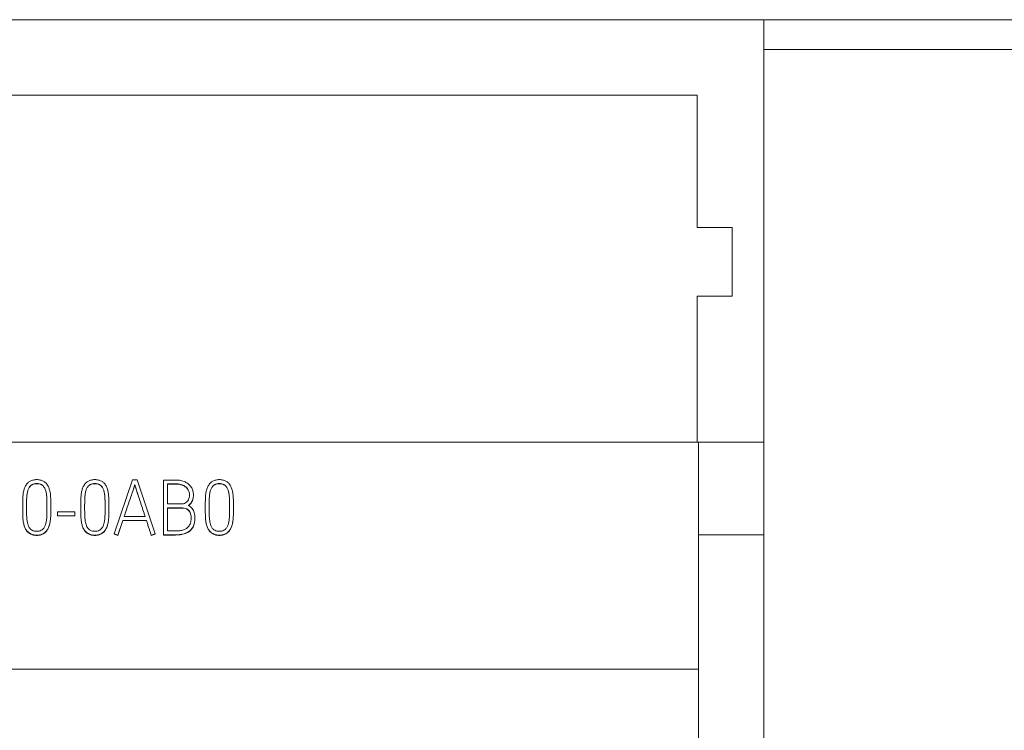
# Model space of a CAD drawing. Units: millimetres. Extents: x 0 to 594, y 0 to 420.
# Drawn here: x 65 to 93, y 310 to 331 of the extents above; entities that cross this region are included whole.
import ezdxf

# ---------------------------------------------------------------- set-up
doc = ezdxf.new("R2010")
doc.units = ezdxf.units.MM
doc.layers.add('1', color=7, linetype='Continuous')

msp = doc.modelspace()

# ---------------------------------------------------------------- linework, layer by layer
at = {"layer": '1', "color": 7, "linetype": 'Continuous', "lineweight": 13}
for p, q in [((86.256, 330.88), (49.175, 330.88)), ((86.256, 330.011), (86.256, 330.88)), ((156.456, 330.88), (86.256, 330.88)), ((156.456, 330.011), (86.256, 330.011)), ((86.256, 198.88), (86.256, 330.011)), ((84.314, 328.68), (49.175, 328.68)), ((84.314, 324.83), (84.314, 328.68)), ((85.336, 324.83), (84.314, 324.83)), ((85.336, 322.83), (85.336, 324.83)), ((84.314, 322.83), (85.336, 322.83)), ((84.314, 318.58), (84.314, 322.83)), ((84.356, 318.58), (50.056, 318.58)), ((84.356, 315.88), (84.356, 318.58)), ((86.256, 318.58), (84.356, 318.58)), ((67.348, 315.905), (67.878, 317.48)), ((67.878, 317.48), (68.02, 317.48)), ((67.949, 317.338), (67.949, 317.331)), ((68.02, 317.48), (68.537, 315.905)), ((68.788, 317.475), (69.143, 317.475)), ((68.788, 315.881), (68.788, 317.475)), ((68.901, 317.362), (68.901, 316.778)), ((69.143, 317.362), (68.901, 317.362)), ((69.143, 317.356), (68.901, 317.356)), ((69.143, 317.362), (69.143, 317.356)), ((69.656, 317.035), (69.656, 317.042)), ((64.685, 316.665), (64.685, 316.689)), ((64.685, 316.665), (64.685, 316.658)), ((64.798, 316.689), (64.798, 316.665)), ((65.393, 316.665), (65.393, 316.689)), ((65.504, 316.689), (65.504, 316.665)), ((65.504, 316.665), (65.504, 316.658)), ((66.376, 316.665), (66.376, 316.689)), ((66.376, 316.665), (66.376, 316.658)), ((66.489, 316.689), (66.489, 316.665)), ((67.084, 316.665), (67.084, 316.689)), ((67.195, 316.689), (67.195, 316.665)), ((67.195, 316.665), (67.195, 316.658)), ((68.901, 316.778), (69.29, 316.778)), ((68.901, 316.667), (68.901, 315.991)), ((69.29, 316.667), (68.901, 316.667)), ((69.29, 316.667), (69.29, 316.66)), ((70, 316.665), (70, 316.689)), ((70, 316.665), (70, 316.658)), ((70.113, 316.689), (70.113, 316.665)), ((70.708, 316.665), (70.708, 316.689)), ((70.819, 316.689), (70.819, 316.665)), ((70.819, 316.665), (70.819, 316.658)), ((65.695, 316.547), (66.201, 316.547)), ((65.695, 316.434), (65.695, 316.547)), ((65.695, 316.434), (65.695, 316.428)), ((66.201, 316.434), (65.695, 316.434)), ((66.201, 316.428), (65.695, 316.428)), ((66.201, 316.547), (66.201, 316.434)), ((66.201, 316.434), (66.201, 316.428)), ((67.639, 316.414), (68.249, 316.414)), ((69.29, 316.66), (68.901, 316.66)), ((67.601, 316.301), (67.454, 315.87)), ((67.601, 316.295), (67.454, 315.863)), ((67.601, 316.301), (67.601, 316.295)), ((68.287, 316.301), (67.601, 316.301)), ((68.287, 316.295), (67.601, 316.295)), ((68.287, 316.301), (68.287, 316.295)), ((69.587, 316.357), (69.587, 316.362)), ((69.7, 316.361), (69.7, 316.368)), ((67.348, 315.905), (67.348, 315.899)), ((67.454, 315.87), (67.348, 315.905)), ((67.454, 315.863), (67.348, 315.899)), ((67.454, 315.87), (67.454, 315.863)), ((68.537, 315.905), (68.429, 315.87)), ((68.537, 315.899), (68.429, 315.863)), ((68.429, 315.87), (68.429, 315.863)), ((68.537, 315.905), (68.537, 315.899)), ((68.788, 315.881), (68.788, 315.874)), ((69.137, 315.881), (68.788, 315.881)), ((69.137, 315.874), (68.788, 315.874)), ((68.901, 315.991), (69.137, 315.991)), ((69.137, 315.881), (69.137, 315.874)), ((84.356, 315.88), (84.356, 203.52)), ((86.256, 315.88), (84.356, 315.88)), ((18.356, 311.969), (84.356, 311.969))]:
    msp.add_line(p, q, dxfattribs=at)
for points, knots in [([(64.685, 316.689), (64.685, 316.714), (64.685, 316.763), (64.686, 316.836), (64.687, 316.906), (64.689, 316.973), (64.695, 317.037), (64.703, 317.098), (64.714, 317.155), (64.729, 317.209), (64.747, 317.26), (64.77, 317.307), (64.799, 317.351), (64.841, 317.399), (64.905, 317.447), (64.996, 317.48), (65.095, 317.489), (65.195, 317.48), (65.286, 317.447), (65.35, 317.399), (65.392, 317.351), (65.421, 317.307), (65.444, 317.26), (65.462, 317.209), (65.476, 317.155), (65.487, 317.098), (65.494, 317.037), (65.499, 316.973), (65.502, 316.906), (65.503, 316.836), (65.504, 316.763), (65.504, 316.714), (65.504, 316.689)], [0, 0, 0, 0, 0.037, 0.072674, 0.107023, 0.139947, 0.171391, 0.201421, 0.230091, 0.257502, 0.283812, 0.309322, 0.334533, 0.359897, 0.404224, 0.449832, 0.500091, 0.550349, 0.595957, 0.640284, 0.665648, 0.690859, 0.716369, 0.742659, 0.770022, 0.798635, 0.828627, 0.860055, 0.892977, 0.927326, 0.963, 1, 1, 1, 1]), ([(65.393, 316.689), (65.393, 316.712), (65.393, 316.757), (65.392, 316.824), (65.391, 316.887), (65.389, 316.948), (65.385, 317.005), (65.379, 317.06), (65.371, 317.111), (65.36, 317.159), (65.345, 317.202), (65.327, 317.242), (65.304, 317.278), (65.274, 317.315), (65.229, 317.348), (65.166, 317.369), (65.095, 317.375), (65.025, 317.369), (64.961, 317.349), (64.917, 317.314), (64.885, 317.278), (64.863, 317.242), (64.845, 317.202), (64.831, 317.159), (64.82, 317.111), (64.812, 317.06), (64.806, 317.005), (64.802, 316.948), (64.8, 316.887), (64.799, 316.824), (64.798, 316.757), (64.798, 316.712), (64.798, 316.689)], [0, 0, 0, 0, 0.041187, 0.080623, 0.118311, 0.154266, 0.188527, 0.221131, 0.251901, 0.280754, 0.307888, 0.333634, 0.358435, 0.382708, 0.418551, 0.45666, 0.499808, 0.543536, 0.581646, 0.617019, 0.641716, 0.666634, 0.692289, 0.719309, 0.74811, 0.778869, 0.811473, 0.845734, 0.881689, 0.919377, 0.958813, 1, 1, 1, 1]), ([(65.393, 316.682), (65.393, 316.706), (65.393, 316.751), (65.392, 316.817), (65.391, 316.881), (65.389, 316.941), (65.385, 316.999), (65.379, 317.054), (65.371, 317.105), (65.36, 317.152), (65.345, 317.196), (65.327, 317.236), (65.304, 317.271), (65.274, 317.309), (65.229, 317.342), (65.166, 317.363), (65.095, 317.369), (65.025, 317.363), (64.961, 317.342), (64.917, 317.308), (64.885, 317.271), (64.863, 317.236), (64.845, 317.196), (64.831, 317.152), (64.82, 317.105), (64.812, 317.054), (64.806, 316.999), (64.802, 316.941), (64.8, 316.881), (64.799, 316.817), (64.798, 316.751), (64.798, 316.706), (64.798, 316.682)], [0, 0, 0, 0, 0.041187, 0.080623, 0.118311, 0.154266, 0.188527, 0.221131, 0.251901, 0.280754, 0.307888, 0.333634, 0.358435, 0.382708, 0.418551, 0.45666, 0.499808, 0.543536, 0.581646, 0.617019, 0.641716, 0.666634, 0.692289, 0.719309, 0.74811, 0.778869, 0.811473, 0.845734, 0.881689, 0.919377, 0.958813, 1, 1, 1, 1]), ([(66.376, 316.689), (66.376, 316.714), (66.376, 316.763), (66.377, 316.836), (66.378, 316.906), (66.38, 316.973), (66.386, 317.037), (66.394, 317.098), (66.405, 317.155), (66.42, 317.209), (66.438, 317.26), (66.461, 317.307), (66.49, 317.351), (66.532, 317.399), (66.596, 317.447), (66.687, 317.48), (66.786, 317.489), (66.886, 317.48), (66.977, 317.447), (67.041, 317.399), (67.083, 317.351), (67.112, 317.307), (67.135, 317.26), (67.153, 317.209), (67.167, 317.155), (67.178, 317.098), (67.185, 317.037), (67.19, 316.973), (67.193, 316.906), (67.194, 316.836), (67.195, 316.763), (67.195, 316.714), (67.195, 316.689)], [0, 0, 0, 0, 0.037, 0.072674, 0.107023, 0.139947, 0.171391, 0.201421, 0.230091, 0.257502, 0.283812, 0.309322, 0.334533, 0.359897, 0.404224, 0.449832, 0.500091, 0.550349, 0.595957, 0.640284, 0.665648, 0.690859, 0.716369, 0.742659, 0.770022, 0.798635, 0.828627, 0.860055, 0.892977, 0.927326, 0.963, 1, 1, 1, 1]), ([(67.084, 316.689), (67.084, 316.712), (67.084, 316.757), (67.083, 316.824), (67.082, 316.887), (67.08, 316.948), (67.076, 317.005), (67.07, 317.06), (67.062, 317.111), (67.051, 317.159), (67.036, 317.202), (67.018, 317.242), (66.995, 317.278), (66.965, 317.315), (66.92, 317.348), (66.857, 317.369), (66.786, 317.375), (66.716, 317.369), (66.652, 317.349), (66.608, 317.314), (66.576, 317.278), (66.554, 317.242), (66.536, 317.202), (66.522, 317.159), (66.511, 317.111), (66.503, 317.06), (66.497, 317.005), (66.493, 316.948), (66.491, 316.887), (66.49, 316.824), (66.489, 316.757), (66.489, 316.712), (66.489, 316.689)], [0, 0, 0, 0, 0.041187, 0.080623, 0.118311, 0.154266, 0.188527, 0.221131, 0.251901, 0.280754, 0.307888, 0.333634, 0.358435, 0.382708, 0.418551, 0.45666, 0.499808, 0.543536, 0.581646, 0.617019, 0.641716, 0.666634, 0.692289, 0.719309, 0.74811, 0.778869, 0.811473, 0.845734, 0.881689, 0.919377, 0.958813, 1, 1, 1, 1]), ([(67.084, 316.682), (67.084, 316.706), (67.084, 316.751), (67.083, 316.817), (67.082, 316.881), (67.08, 316.941), (67.076, 316.999), (67.07, 317.054), (67.062, 317.105), (67.051, 317.152), (67.036, 317.196), (67.018, 317.236), (66.995, 317.271), (66.965, 317.309), (66.92, 317.342), (66.857, 317.363), (66.786, 317.369), (66.716, 317.363), (66.652, 317.342), (66.608, 317.308), (66.576, 317.271), (66.554, 317.236), (66.536, 317.196), (66.522, 317.152), (66.511, 317.105), (66.503, 317.054), (66.497, 316.999), (66.493, 316.941), (66.491, 316.881), (66.49, 316.817), (66.489, 316.751), (66.489, 316.706), (66.489, 316.682)], [0, 0, 0, 0, 0.041187, 0.080623, 0.118311, 0.154266, 0.188527, 0.221131, 0.251901, 0.280754, 0.307888, 0.333634, 0.358435, 0.382708, 0.418551, 0.45666, 0.499808, 0.543536, 0.581646, 0.617019, 0.641716, 0.666634, 0.692289, 0.719309, 0.74811, 0.778869, 0.811473, 0.845734, 0.881689, 0.919377, 0.958813, 1, 1, 1, 1]), ([(67.949, 317.338), (67.946, 317.329), (67.939, 317.308), (67.926, 317.267), (67.908, 317.213), (67.886, 317.148), (67.861, 317.073), (67.833, 316.991), (67.803, 316.903), (67.771, 316.809), (67.738, 316.712), (67.705, 316.612), (67.672, 316.513), (67.65, 316.447), (67.639, 316.414)], [0, 0, 0, 0, 0.027278, 0.070772, 0.130481, 0.202611, 0.283368, 0.372754, 0.469089, 0.570695, 0.677572, 0.786406, 0.893882, 1, 1, 1, 1]), ([(67.949, 317.331), (67.946, 317.323), (67.939, 317.301), (67.926, 317.261), (67.908, 317.207), (67.886, 317.141), (67.861, 317.067), (67.833, 316.985), (67.803, 316.897), (67.771, 316.803), (67.738, 316.705), (67.705, 316.606), (67.672, 316.509), (67.651, 316.445), (67.641, 316.414)], [0, 0, 0, 0, 0.027472, 0.071276, 0.131409, 0.204052, 0.285384, 0.375405, 0.472425, 0.574754, 0.682391, 0.792, 0.90024, 1, 1, 1, 1]), ([(68.249, 316.414), (68.238, 316.447), (68.217, 316.513), (68.185, 316.612), (68.153, 316.712), (68.12, 316.809), (68.09, 316.903), (68.061, 316.991), (68.034, 317.073), (68.01, 317.148), (67.989, 317.213), (67.972, 317.267), (67.959, 317.308), (67.952, 317.329), (67.949, 317.338)], [0, 0, 0, 0, 0.106064, 0.213567, 0.322511, 0.429491, 0.5311, 0.627338, 0.716604, 0.797292, 0.869405, 0.929132, 0.972664, 1, 1, 1, 1]), ([(68.247, 316.414), (68.237, 316.445), (68.217, 316.509), (68.185, 316.606), (68.153, 316.705), (68.12, 316.803), (68.09, 316.896), (68.061, 316.985), (68.034, 317.067), (68.01, 317.141), (67.989, 317.207), (67.972, 317.261), (67.959, 317.301), (67.952, 317.323), (67.949, 317.331)], [0, 0, 0, 0, 0.099705, 0.207974, 0.317692, 0.425433, 0.527764, 0.624688, 0.714588, 0.795851, 0.868476, 0.928628, 0.972469, 1, 1, 1, 1]), ([(69.143, 317.475), (69.168, 317.475), (69.216, 317.473), (69.285, 317.462), (69.35, 317.444), (69.41, 317.42), (69.465, 317.391), (69.513, 317.356), (69.555, 317.315), (69.591, 317.269), (69.619, 317.219), (69.641, 317.164), (69.653, 317.104), (69.657, 317.042), (69.653, 316.978), (69.64, 316.916), (69.619, 316.86), (69.589, 316.811), (69.553, 316.767), (69.525, 316.742), (69.509, 316.731)], [0, 0, 0, 0, 0.066193, 0.129274, 0.190008, 0.248237, 0.303733, 0.357341, 0.409678, 0.461486, 0.513873, 0.566909, 0.620784, 0.676692, 0.736932, 0.793158, 0.846705, 0.898463, 0.949125, 1, 1, 1, 1]), ([(69.29, 316.778), (69.314, 316.778), (69.361, 316.782), (69.425, 316.806), (69.478, 316.846), (69.516, 316.901), (69.538, 316.969), (69.544, 317.033), (69.541, 317.089), (69.531, 317.132), (69.515, 317.173), (69.493, 317.211), (69.465, 317.245), (69.432, 317.275), (69.394, 317.301), (69.351, 317.322), (69.305, 317.34), (69.254, 317.353), (69.2, 317.361), (69.162, 317.362), (69.143, 317.362)], [0, 0, 0, 0, 0.07421, 0.14119, 0.206216, 0.272232, 0.341993, 0.420263, 0.46694, 0.511827, 0.555989, 0.599859, 0.643785, 0.688762, 0.735164, 0.783237, 0.83369, 0.886525, 0.941767, 1, 1, 1, 1]), ([(69.53, 317.126), (69.525, 317.14), (69.515, 317.167), (69.493, 317.204), (69.465, 317.238), (69.432, 317.268), (69.394, 317.294), (69.351, 317.316), (69.305, 317.334), (69.254, 317.346), (69.2, 317.354), (69.162, 317.356), (69.143, 317.356)], [0, 0, 0, 0, 0.089237, 0.179223, 0.269327, 0.361584, 0.456764, 0.555373, 0.658862, 0.767238, 0.880551, 1, 1, 1, 1]), ([(70, 316.689), (70, 316.714), (70, 316.763), (70.001, 316.836), (70.002, 316.906), (70.004, 316.973), (70.01, 317.037), (70.018, 317.098), (70.029, 317.155), (70.044, 317.209), (70.062, 317.26), (70.085, 317.307), (70.113, 317.351), (70.156, 317.399), (70.219, 317.447), (70.311, 317.48), (70.41, 317.489), (70.51, 317.48), (70.601, 317.447), (70.665, 317.399), (70.707, 317.351), (70.736, 317.307), (70.759, 317.26), (70.777, 317.209), (70.791, 317.155), (70.802, 317.098), (70.809, 317.037), (70.814, 316.973), (70.817, 316.906), (70.818, 316.836), (70.818, 316.763), (70.819, 316.714), (70.819, 316.689)], [0, 0, 0, 0, 0.037, 0.072674, 0.107023, 0.139947, 0.171391, 0.201421, 0.230091, 0.257502, 0.283812, 0.309322, 0.334533, 0.359897, 0.404224, 0.449832, 0.500091, 0.550349, 0.595957, 0.640284, 0.665648, 0.690859, 0.716369, 0.742659, 0.770022, 0.798635, 0.828627, 0.860055, 0.892977, 0.927326, 0.963, 1, 1, 1, 1]), ([(70.708, 316.689), (70.708, 316.712), (70.708, 316.757), (70.707, 316.824), (70.706, 316.887), (70.704, 316.948), (70.699, 317.005), (70.694, 317.06), (70.686, 317.111), (70.674, 317.159), (70.66, 317.202), (70.642, 317.242), (70.619, 317.278), (70.589, 317.315), (70.544, 317.348), (70.481, 317.369), (70.41, 317.375), (70.34, 317.369), (70.276, 317.349), (70.231, 317.314), (70.2, 317.278), (70.177, 317.242), (70.16, 317.202), (70.146, 317.159), (70.135, 317.111), (70.127, 317.06), (70.121, 317.005), (70.117, 316.948), (70.115, 316.887), (70.114, 316.824), (70.113, 316.757), (70.113, 316.712), (70.113, 316.689)], [0, 0, 0, 0, 0.041187, 0.080623, 0.118311, 0.154266, 0.188527, 0.221131, 0.251901, 0.280754, 0.307888, 0.333634, 0.358435, 0.382708, 0.418551, 0.45666, 0.499808, 0.543536, 0.581646, 0.617019, 0.641716, 0.666634, 0.692289, 0.719309, 0.74811, 0.778869, 0.811473, 0.845734, 0.881689, 0.919377, 0.958813, 1, 1, 1, 1]), ([(70.708, 316.682), (70.708, 316.706), (70.708, 316.751), (70.707, 316.817), (70.706, 316.881), (70.704, 316.941), (70.699, 316.999), (70.694, 317.054), (70.686, 317.105), (70.674, 317.152), (70.66, 317.196), (70.642, 317.236), (70.619, 317.271), (70.589, 317.309), (70.544, 317.342), (70.481, 317.363), (70.41, 317.369), (70.34, 317.363), (70.276, 317.342), (70.231, 317.308), (70.2, 317.271), (70.177, 317.236), (70.16, 317.196), (70.146, 317.152), (70.135, 317.105), (70.127, 317.054), (70.121, 316.999), (70.117, 316.941), (70.115, 316.881), (70.114, 316.817), (70.113, 316.751), (70.113, 316.706), (70.113, 316.682)], [0, 0, 0, 0, 0.041187, 0.080623, 0.118311, 0.154266, 0.188527, 0.221131, 0.251901, 0.280754, 0.307888, 0.333634, 0.358435, 0.382708, 0.418551, 0.45666, 0.499808, 0.543536, 0.581646, 0.617019, 0.641716, 0.666634, 0.692289, 0.719309, 0.74811, 0.778869, 0.811473, 0.845734, 0.881689, 0.919377, 0.958813, 1, 1, 1, 1]), ([(65.504, 316.665), (65.504, 316.64), (65.504, 316.59), (65.503, 316.518), (65.502, 316.449), (65.499, 316.382), (65.494, 316.319), (65.486, 316.258), (65.474, 316.2), (65.459, 316.146), (65.441, 316.096), (65.417, 316.048), (65.388, 316.005), (65.346, 315.957), (65.284, 315.908), (65.194, 315.876), (65.095, 315.866), (64.996, 315.876), (64.905, 315.908), (64.843, 315.957), (64.8, 316.005), (64.77, 316.048), (64.747, 316.096), (64.729, 316.146), (64.714, 316.201), (64.703, 316.258), (64.695, 316.319), (64.689, 316.382), (64.687, 316.449), (64.686, 316.518), (64.685, 316.59), (64.685, 316.64), (64.685, 316.665)], [0, 0, 0, 0, 0.037081, 0.072709, 0.106887, 0.139635, 0.171018, 0.201103, 0.229894, 0.257459, 0.283974, 0.309715, 0.335124, 0.360624, 0.404541, 0.449643, 0.499371, 0.549701, 0.595143, 0.639156, 0.66502, 0.69053, 0.716191, 0.742602, 0.770118, 0.798897, 0.828982, 0.860365, 0.893113, 0.927291, 0.962919, 1, 1, 1, 1]), ([(64.798, 316.665), (64.798, 316.642), (64.798, 316.598), (64.799, 316.533), (64.8, 316.471), (64.802, 316.41), (64.807, 316.353), (64.813, 316.298), (64.822, 316.246), (64.833, 316.198), (64.847, 316.154), (64.865, 316.112), (64.888, 316.076), (64.918, 316.039), (64.963, 316.007), (65.026, 315.986), (65.095, 315.981), (65.164, 315.986), (65.226, 316.007), (65.27, 316.039), (65.301, 316.076), (65.325, 316.113), (65.343, 316.154), (65.357, 316.198), (65.369, 316.246), (65.378, 316.298), (65.384, 316.353), (65.389, 316.41), (65.391, 316.471), (65.392, 316.533), (65.393, 316.598), (65.393, 316.642), (65.393, 316.665)], [0, 0, 0, 0, 0.039891, 0.078611, 0.116162, 0.152269, 0.186688, 0.219468, 0.250559, 0.279958, 0.307811, 0.334242, 0.359636, 0.384546, 0.419513, 0.45722, 0.500386, 0.542822, 0.580114, 0.614962, 0.639921, 0.665431, 0.692012, 0.719977, 0.749429, 0.780532, 0.813312, 0.847731, 0.883838, 0.921389, 0.960109, 1, 1, 1, 1]), ([(67.195, 316.665), (67.195, 316.64), (67.195, 316.59), (67.194, 316.518), (67.193, 316.449), (67.19, 316.382), (67.185, 316.319), (67.177, 316.258), (67.165, 316.2), (67.15, 316.146), (67.132, 316.096), (67.108, 316.048), (67.079, 316.005), (67.037, 315.957), (66.974, 315.908), (66.885, 315.876), (66.786, 315.866), (66.687, 315.876), (66.596, 315.908), (66.534, 315.957), (66.491, 316.005), (66.461, 316.048), (66.438, 316.096), (66.42, 316.146), (66.405, 316.201), (66.394, 316.258), (66.386, 316.319), (66.38, 316.382), (66.378, 316.449), (66.377, 316.518), (66.376, 316.59), (66.376, 316.64), (66.376, 316.665)], [0, 0, 0, 0, 0.037081, 0.072709, 0.106887, 0.139635, 0.171018, 0.201103, 0.229894, 0.257459, 0.283974, 0.309715, 0.335124, 0.360624, 0.404541, 0.449643, 0.499371, 0.549701, 0.595143, 0.639156, 0.66502, 0.69053, 0.716191, 0.742602, 0.770118, 0.798897, 0.828982, 0.860365, 0.893113, 0.927291, 0.962919, 1, 1, 1, 1]), ([(66.489, 316.665), (66.489, 316.642), (66.489, 316.598), (66.49, 316.533), (66.491, 316.471), (66.493, 316.41), (66.498, 316.353), (66.504, 316.298), (66.513, 316.246), (66.524, 316.198), (66.538, 316.154), (66.556, 316.112), (66.579, 316.076), (66.609, 316.039), (66.654, 316.007), (66.717, 315.986), (66.786, 315.981), (66.855, 315.986), (66.917, 316.007), (66.961, 316.039), (66.992, 316.076), (67.016, 316.113), (67.034, 316.154), (67.048, 316.198), (67.06, 316.246), (67.069, 316.298), (67.075, 316.353), (67.08, 316.41), (67.082, 316.471), (67.083, 316.533), (67.084, 316.598), (67.084, 316.642), (67.084, 316.665)], [0, 0, 0, 0, 0.039891, 0.078611, 0.116162, 0.152269, 0.186688, 0.219468, 0.250559, 0.279958, 0.307811, 0.334242, 0.359636, 0.384546, 0.419513, 0.45722, 0.500386, 0.542822, 0.580114, 0.614962, 0.639921, 0.665431, 0.692012, 0.719977, 0.749429, 0.780532, 0.813312, 0.847731, 0.883838, 0.921389, 0.960109, 1, 1, 1, 1]), ([(69.509, 316.731), (69.552, 316.712), (69.624, 316.653), (69.69, 316.52), (69.702, 316.399), (69.699, 316.308), (69.691, 316.252), (69.679, 316.195), (69.66, 316.139), (69.632, 316.086), (69.594, 316.037), (69.547, 315.993), (69.489, 315.955), (69.42, 315.922), (69.338, 315.897), (69.242, 315.883), (69.173, 315.881), (69.137, 315.881)], [0, 0, 0, 0, 0.104967, 0.212607, 0.339962, 0.382994, 0.427129, 0.472676, 0.51865, 0.564762, 0.612205, 0.662036, 0.71561, 0.774198, 0.839732, 0.914607, 1, 1, 1, 1]), ([(69.137, 315.991), (69.153, 315.991), (69.186, 315.992), (69.237, 315.996), (69.289, 316.002), (69.34, 316.012), (69.389, 316.029), (69.435, 316.051), (69.477, 316.081), (69.514, 316.12), (69.546, 316.166), (69.571, 316.222), (69.584, 316.289), (69.589, 316.37), (69.583, 316.454), (69.56, 316.534), (69.519, 316.597), (69.458, 316.639), (69.379, 316.663), (69.321, 316.667), (69.29, 316.667)], [0, 0, 0, 0, 0.042552, 0.086268, 0.131242, 0.17618, 0.220262, 0.26424, 0.308425, 0.353662, 0.401331, 0.453065, 0.511368, 0.57801, 0.660609, 0.729867, 0.79036, 0.850416, 0.918651, 1, 1, 1, 1]), ([(69.64, 316.916), (69.64, 316.914), (69.634, 316.892), (69.619, 316.854), (69.589, 316.804), (69.554, 316.762), (69.528, 316.738), (69.514, 316.728)], [0, 0, 0, 0, 0.028807, 0.287156, 0.536875, 0.781307, 1, 1, 1, 1]), ([(70.819, 316.665), (70.819, 316.64), (70.818, 316.59), (70.818, 316.518), (70.817, 316.449), (70.814, 316.382), (70.809, 316.319), (70.801, 316.258), (70.789, 316.2), (70.774, 316.146), (70.755, 316.096), (70.732, 316.048), (70.703, 316.005), (70.66, 315.957), (70.598, 315.908), (70.509, 315.876), (70.41, 315.866), (70.311, 315.876), (70.22, 315.908), (70.158, 315.957), (70.114, 316.005), (70.085, 316.048), (70.062, 316.096), (70.044, 316.146), (70.029, 316.201), (70.018, 316.258), (70.01, 316.319), (70.004, 316.382), (70.002, 316.449), (70.001, 316.518), (70, 316.59), (70, 316.64), (70, 316.665)], [0, 0, 0, 0, 0.037081, 0.072709, 0.106887, 0.139635, 0.171018, 0.201103, 0.229894, 0.257459, 0.283974, 0.309715, 0.335124, 0.360624, 0.404541, 0.449643, 0.499371, 0.549701, 0.595143, 0.639156, 0.66502, 0.69053, 0.716191, 0.742602, 0.770118, 0.798897, 0.828982, 0.860365, 0.893113, 0.927291, 0.962919, 1, 1, 1, 1]), ([(70.113, 316.665), (70.113, 316.642), (70.113, 316.598), (70.114, 316.533), (70.115, 316.471), (70.117, 316.41), (70.122, 316.353), (70.128, 316.298), (70.136, 316.246), (70.148, 316.198), (70.162, 316.154), (70.179, 316.112), (70.202, 316.076), (70.233, 316.039), (70.278, 316.007), (70.341, 315.986), (70.41, 315.981), (70.479, 315.986), (70.541, 316.007), (70.585, 316.039), (70.616, 316.076), (70.639, 316.113), (70.658, 316.154), (70.672, 316.198), (70.684, 316.246), (70.693, 316.298), (70.699, 316.353), (70.703, 316.41), (70.706, 316.471), (70.707, 316.533), (70.708, 316.598), (70.708, 316.642), (70.708, 316.665)], [0, 0, 0, 0, 0.039891, 0.078611, 0.116162, 0.152269, 0.186688, 0.219468, 0.250559, 0.279958, 0.307811, 0.334242, 0.359636, 0.384546, 0.419513, 0.45722, 0.500386, 0.542822, 0.580114, 0.614962, 0.639921, 0.665431, 0.692012, 0.719977, 0.749429, 0.780532, 0.813312, 0.847731, 0.883838, 0.921389, 0.960109, 1, 1, 1, 1]), ([(69.572, 316.483), (69.568, 316.499), (69.555, 316.536), (69.519, 316.59), (69.458, 316.633), (69.379, 316.656), (69.321, 316.66), (69.29, 316.66)], [0, 0, 0, 0, 0.135574, 0.329152, 0.521331, 0.739685, 1, 1, 1, 1]), ([(70.819, 316.658), (70.819, 316.633), (70.818, 316.584), (70.818, 316.511), (70.817, 316.442), (70.814, 316.376), (70.809, 316.312), (70.801, 316.251), (70.789, 316.194), (70.774, 316.14), (70.755, 316.089), (70.732, 316.042), (70.703, 315.999), (70.66, 315.95), (70.598, 315.902), (70.509, 315.869), (70.41, 315.86), (70.311, 315.869), (70.22, 315.902), (70.158, 315.951), (70.114, 315.998), (70.085, 316.042), (70.062, 316.089), (70.044, 316.14), (70.029, 316.194), (70.018, 316.251), (70.01, 316.312), (70.004, 316.376), (70.002, 316.442), (70.001, 316.511), (70, 316.584), (70, 316.633), (70, 316.658)], [0, 0, 0, 0, 0.037081, 0.072709, 0.106887, 0.139635, 0.171018, 0.201103, 0.229894, 0.257459, 0.283974, 0.309715, 0.335124, 0.360624, 0.404541, 0.449643, 0.499371, 0.549701, 0.595143, 0.639156, 0.66502, 0.69053, 0.716191, 0.742602, 0.770118, 0.798897, 0.828982, 0.860365, 0.893113, 0.927291, 0.962919, 1, 1, 1, 1]), ([(65.464, 316.159), (65.462, 316.152), (65.455, 316.129), (65.441, 316.089), (65.417, 316.042), (65.388, 315.999), (65.346, 315.95), (65.284, 315.902), (65.194, 315.869), (65.095, 315.86), (64.996, 315.869), (64.905, 315.902), (64.843, 315.951), (64.8, 315.998), (64.77, 316.042), (64.747, 316.089), (64.733, 316.129), (64.726, 316.152), (64.724, 316.159)], [0, 0, 0, 0, 0.019691, 0.072201, 0.123179, 0.173498, 0.223999, 0.310971, 0.40029, 0.498769, 0.598442, 0.688434, 0.775597, 0.826818, 0.877339, 0.928157, 0.98046, 1, 1, 1, 1]), ([(67.155, 316.159), (67.153, 316.152), (67.146, 316.129), (67.132, 316.089), (67.108, 316.042), (67.079, 315.999), (67.037, 315.95), (66.974, 315.902), (66.885, 315.869), (66.786, 315.86), (66.687, 315.869), (66.596, 315.902), (66.534, 315.951), (66.491, 315.998), (66.461, 316.042), (66.438, 316.089), (66.424, 316.129), (66.417, 316.152), (66.415, 316.159)], [0, 0, 0, 0, 0.019691, 0.072201, 0.123179, 0.173498, 0.223999, 0.310971, 0.40029, 0.498769, 0.598442, 0.688434, 0.775597, 0.826818, 0.877339, 0.928157, 0.98046, 1, 1, 1, 1]), ([(68.429, 315.87), (68.425, 315.883), (68.416, 315.91), (68.402, 315.952), (68.387, 315.995), (68.372, 316.038), (68.357, 316.083), (68.34, 316.132), (68.323, 316.185), (68.305, 316.242), (68.293, 316.281), (68.287, 316.301)], [0, 0, 0, 0, 0.091427, 0.189007, 0.292759, 0.387174, 0.491688, 0.606301, 0.72982, 0.861052, 1, 1, 1, 1]), ([(68.429, 315.863), (68.425, 315.876), (68.416, 315.904), (68.402, 315.946), (68.387, 315.988), (68.372, 316.031), (68.357, 316.076), (68.34, 316.126), (68.323, 316.179), (68.305, 316.236), (68.293, 316.275), (68.287, 316.295)], [0, 0, 0, 0, 0.091427, 0.189007, 0.292759, 0.387174, 0.491688, 0.606301, 0.72982, 0.861052, 1, 1, 1, 1]), ([(69.669, 316.16), (69.666, 316.151), (69.656, 316.123), (69.632, 316.08), (69.594, 316.031), (69.547, 315.986), (69.489, 315.948), (69.42, 315.916), (69.338, 315.891), (69.242, 315.877), (69.173, 315.874), (69.137, 315.874)], [0, 0, 0, 0, 0.045296, 0.136753, 0.230852, 0.329686, 0.435944, 0.552146, 0.682126, 0.830632, 1, 1, 1, 1])]:
    msp.add_open_spline(points, degree=3, knots=knots, dxfattribs=at)

doc.saveas('drawing.dxf')
